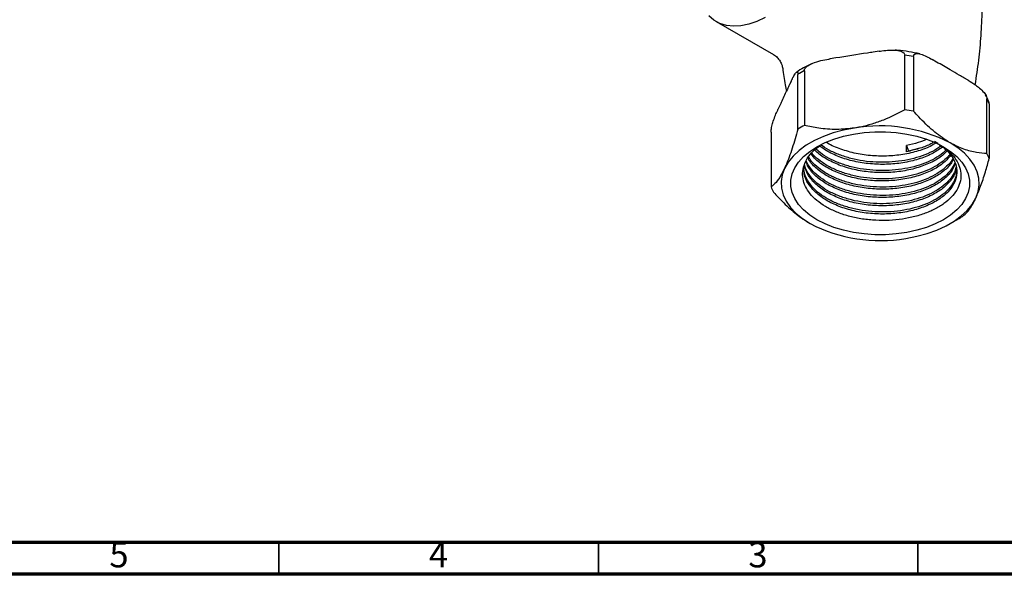
# Model space of a CAD drawing. Units: millimetres. Extents: x 5 to 795, y 5 to 795.
# Drawn here: x 559 to 714, y 5 to 92 of the extents above; entities that cross this region are included whole.
import ezdxf

# ---------------------------------------------------------------- set-up
doc = ezdxf.new("R2010")
doc.units = ezdxf.units.MM
doc.styles.add('SLDTEXTSTYLE0', font='TXT', dxfattribs={"width": 0.75})

msp = doc.modelspace()

# ---------------------------------------------------------------- linework, layer by layer
at = {"color": 7, "linetype": 'Continuous', "lineweight": 25}
for p, q in [((668.41, 91.6), (677.38, 86.43)), ((693.91, 86.94), (693.01, 86.8)), ((697.93, 77.76), (697.93, 86.33)), ((687.15, 85.89), (686.25, 85.75)), ((699.31, 86.12), (699.31, 77.55)), ((702.91, 85.26), (702.24, 85.65)), ((681.22, 74.75), (681.22, 83.32)), ((682.23, 83.9), (682.23, 75.33)), ((680.15, 82.23), (679.9, 81.71)), ((707.86, 82.41), (707.19, 82.79)), ((710.8, 70.91), (710.8, 79.49)), ((711.17, 78.69), (711.17, 70.12)), ((678.33, 78.33), (678.09, 77.8)), ((677.02, 74.26), (677.02, 65.69)), ((703.1, 72.47), (702.58, 72.8)), ((698.23, 72.17), (698.53, 71.3)), ((698.23, 71.2), (698.23, 72.17)), ((700.31, 71.75), (698.53, 71.3)), ((705.05, 59.94), (706.47, 60.76))]:
    msp.add_line(p, q, dxfattribs=at)
at = {"color": 5, "linetype": 'Continuous', "lineweight": 70}
for p, q in [((790, 10), (10, 10)), ((795, 5), (5, 5))]:
    msp.add_line(p, q, dxfattribs=at)
at = {"color": 5, "linetype": 'Continuous', "lineweight": 35}
for p, q in [((600, 10), (600, 5)), ((650, 10), (650, 5)), ((700, 10), (700, 5))]:
    msp.add_line(p, q, dxfattribs=at)
at = {"color": 7, "linetype": 'Continuous', "lineweight": 25, "flags": 128}
for points in [[(676.09, 92.21), (674.8, 91.6), (673.54, 91.17), (672.31, 90.92), (671.13, 90.86), (670.03, 90.99), (669, 91.31), (668.08, 91.81), (667.26, 92.5)], [(690.08, 74.91), (688.37, 74.58), (686.73, 74.14), (685.2, 73.6), (683.79, 72.95), (682.51, 72.22), (681.39, 71.4), (680.45, 70.52), (679.69, 69.57), (679.12, 68.58)], [(684.19, 60.55), (683.07, 61.28), (682.11, 62.09), (681.32, 62.95), (680.72, 63.86), (680.32, 64.81), (680.12, 65.78), (680.12, 66.76), (680.32, 67.73), (680.72, 68.67), (681.32, 69.59), (682.11, 70.45), (683.07, 71.25), (684.19, 71.98), (685.46, 72.63), (686.85, 73.18), (688.34, 73.64), (689.93, 73.98), (691.57, 74.22), (693.25, 74.34), (694.94, 74.34), (696.61, 74.22), (698.26, 73.98), (699.84, 73.64), (701.33, 73.18), (702.72, 72.63), (703.99, 71.98), (705.11, 71.25), (706.07, 70.45), (706.86, 69.59), (707.46, 68.67), (707.86, 67.73), (708.07, 66.76), (708.07, 65.78), (707.86, 64.81), (707.46, 63.86), (706.86, 62.95), (706.07, 62.09), (705.11, 61.28), (703.99, 60.55), (702.72, 59.91), (701.33, 59.35), (699.84, 58.9), (698.26, 58.55), (696.61, 58.32), (694.94, 58.2), (693.25, 58.2), (691.57, 58.32), (689.93, 58.55), (688.34, 58.9), (686.85, 59.35), (685.46, 59.91), (684.19, 60.55)], [(709.06, 63.95), (709.43, 64.97), (709.58, 66.01), (709.53, 67.05), (709.27, 68.08), (708.8, 69.08), (708.14, 70.05), (707.28, 70.97), (706.25, 71.82), (705.05, 72.6)], [(679.12, 68.58), (678.75, 67.57), (678.6, 66.53), (678.65, 65.49), (678.91, 64.46), (679.38, 63.45), (680.04, 62.49), (680.9, 61.57), (681.93, 60.72), (683.13, 59.94)], [(698.1, 57.63), (699.81, 57.95), (701.45, 58.39), (702.98, 58.94), (704.4, 59.58), (705.67, 60.32), (706.79, 61.14), (707.73, 62.02), (708.5, 62.96), (709.06, 63.95)]]:
    msp.add_lwpolyline(points, dxfattribs=at)
at = {"color": 7, "linetype": 'Continuous', "lineweight": 25}
for centre, radius, start, end in [((694.29, 58.27), 28.3, 79.793, 82.6209), ((689.97, 69.34), 16.5, 117.971, 122.0236), ((704.6, 76.13), 7.05, 21.3255, 28.4714), ((694.29, 49.7), 28.3, 79.793, 82.6209), ((689.97, 60.76), 16.5, 117.971, 122.0236), ((694.11, 51.42), 23.83, 62.6738, 99.7402), ((704.6, 67.55), 7.05, 21.3255, 28.4714), ((683.58, 68.25), 7.05, 201.3255, 208.4714), ((698.47, 74.61), 15.99, 299.9948, 302.055), ((694.07, 81.11), 23.83, 242.6738, 279.7402)]:
    msp.add_arc(centre, radius, start, end, dxfattribs=at)
for points, knots in [([(708.97, 81.7), (709.17, 82.97), (709.56, 85.53), (709.91, 89.42), (710.1, 93.34), (710.1, 97.26), (709.91, 101.15), (709.54, 105.01), (709.02, 108.77), (708.53, 111.21), (708.29, 112.4)], [0, 0, 0, 0, 0.125359, 0.252251, 0.378943, 0.505326, 0.6313, 0.756735, 0.881533, 1, 1, 1, 1]), ([(677.37, 86.41), (677.49, 86.35), (677.8, 86.17), (678.24, 85.71), (678.61, 85.09), (678.79, 84.59), (678.81, 84.32), (678.81, 84.29)], [0, 0, 0, 0, 0.149268, 0.409048, 0.698165, 0.956473, 1, 1, 1, 1]), ([(693.01, 86.8), (692.71, 86.75), (690.76, 86.47), (688.81, 86.15), (687.15, 85.89)], [0, 0, 0, 0, 0.15104, 1, 1, 1, 1]), ([(693.91, 86.94), (694.06, 86.96), (694.61, 87.04), (695.61, 87.15), (696.61, 87.14), (697.32, 86.97), (697.66, 86.81), (697.87, 86.6), (697.92, 86.44), (697.93, 86.34), (697.93, 86.33)], [0, 0, 0, 0, 0.098405, 0.358682, 0.655014, 0.760954, 0.867515, 0.928945, 0.990925, 1, 1, 1, 1]), ([(700.28, 86.53), (699.72, 86.65), (698.59, 86.88), (697.29, 87.06), (696.57, 87.1), (696.45, 87.11)], [0, 0, 0, 0, 0.451883, 0.904902, 1, 1, 1, 1]), ([(699.31, 86.12), (699.31, 86.18), (699.33, 86.32), (699.45, 86.49), (699.74, 86.61), (700.31, 86.56), (701.11, 86.27), (701.79, 85.91), (702.17, 85.69), (702.24, 85.65)], [0, 0, 0, 0, 0.050947, 0.114335, 0.210978, 0.391569, 0.660297, 0.930412, 1, 1, 1, 1]), ([(683.34, 84.98), (682.92, 84.78), (682.08, 84.37), (681.35, 83.89), (680.99, 83.64)], [0, 0, 0, 0, 0.4973822, 1, 1, 1, 1]), ([(682.23, 83.9), (682.24, 83.97), (682.26, 84.13), (682.44, 84.4), (682.85, 84.76), (683.66, 85.16), (684.79, 85.5), (685.7, 85.67), (686.19, 85.74), (686.25, 85.75)], [0, 0, 0, 0, 0.052836, 0.117154, 0.215728, 0.401312, 0.68138, 0.962915, 1, 1, 1, 1]), ([(707.19, 82.79), (706.95, 82.93), (706.24, 83.35), (704.81, 84.2), (703.63, 84.85), (702.91, 85.26), (702.91, 85.26)], [0, 0, 0, 0, 0.170715, 0.5, 0.99482, 1, 1, 1, 1]), ([(678.84, 84.29), (678.95, 83.42), (679.1, 82.2), (679.34, 80.99), (679.41, 80.65)], [0, 0, 0, 0, 0.711051, 1, 1, 1, 1]), ([(680.15, 82.23), (680.19, 82.31), (680.33, 82.63), (680.6, 83.15), (680.87, 83.57), (681.06, 83.7), (681.15, 83.68), (681.21, 83.56), (681.22, 83.42), (681.22, 83.33), (681.22, 83.32)], [0, 0, 0, 0, 0.098405, 0.358682, 0.655014, 0.760954, 0.867515, 0.928945, 0.990925, 1, 1, 1, 1]), ([(679.9, 81.71), (679.79, 81.47), (679.39, 80.63), (678.87, 79.5), (678.46, 78.6), (678.33, 78.33)], [0, 0, 0, 0, 0.213978, 0.761096, 1, 1, 1, 1]), ([(707.86, 82.41), (708.25, 82.17), (708.86, 81.81), (709.69, 81.16), (710.22, 80.65), (710.57, 80.16), (710.73, 79.86), (710.79, 79.62), (710.79, 79.52), (710.8, 79.49)], [0, 0, 0, 0, 0.350161, 0.541357, 0.761871, 0.841262, 0.921227, 0.974986, 1, 1, 1, 1]), ([(711.12, 78.96), (711.1, 79.03), (710.98, 79.42), (710.76, 79.79), (710.59, 80.1)], [0, 0, 0, 0, 0.177823, 1, 1, 1, 1]), ([(711.17, 78.69), (711.16, 78.75), (711.16, 78.87), (711.14, 78.93), (711.13, 78.96)], [0, 0, 0, 0, 0.54115, 1, 1, 1, 1]), ([(677.02, 74.26), (677.02, 74.33), (677.02, 74.5), (677.07, 74.84), (677.18, 75.37), (677.4, 76.12), (677.7, 76.94), (677.95, 77.49), (678.08, 77.77), (678.09, 77.8)], [0, 0, 0, 0, 0.052836, 0.117154, 0.215728, 0.401312, 0.68138, 0.962915, 1, 1, 1, 1]), ([(697.93, 77.76), (696.83, 77.2), (695.17, 76.34), (692.8, 75.52), (691.29, 75.12), (690.38, 74.96), (690.08, 74.91)], [0, 0, 0, 0, 0.437945, 0.664356, 0.890655, 1, 1, 1, 1]), ([(705.05, 72.6), (704.91, 72.68), (704.01, 73.21), (702.33, 74.47), (700.57, 76.16), (699.58, 77.25), (699.31, 77.55)], [0, 0, 0, 0, 0.069924, 0.453027, 0.849354, 1, 1, 1, 1]), ([(681.22, 74.75), (680.93, 73.72), (680.48, 72.16), (679.85, 70.34), (679.44, 69.3), (679.2, 68.76), (679.12, 68.58)], [0, 0, 0, 0, 0.437945, 0.664356, 0.890655, 1, 1, 1, 1]), ([(690.08, 74.91), (689.14, 74.81), (687.23, 74.61), (684.6, 74.83), (682.97, 75.17), (682.23, 75.33)], [0, 0, 0, 0, 0.345618, 0.702009, 1, 1, 1, 1]), ([(703.09, 72.47), (703.33, 72.33), (704.1, 71.91), (705.09, 71.06), (706.02, 69.95), (706.58, 68.78), (706.79, 67.56), (706.64, 66.35), (706.12, 65.17), (705.27, 64.06), (704.1, 63.05), (702.65, 62.18), (700.95, 61.45), (699.08, 60.91), (697.06, 60.55), (694.98, 60.4), (692.87, 60.46), (690.81, 60.71), (688.85, 61.17), (687.06, 61.81), (685.46, 62.61), (684.13, 63.55), (683.07, 64.62), (682.35, 65.75), (681.96, 66.96), (681.92, 68.16), (682.23, 69.37), (682.88, 70.51), (683.74, 71.5), (684.5, 72.04), (684.83, 72.28)], [0, 0, 0, 0, 0.0180351, 0.0564177, 0.0934316, 0.1315246, 0.1684437, 0.2064396, 0.2432057, 0.2810512, 0.3176047, 0.3552187, 0.3917352, 0.4293311, 0.465519, 0.5027563, 0.5389451, 0.5762007, 0.6121004, 0.6490458, 0.6848681, 0.7217368, 0.7573888, 0.7940868, 0.8295435, 0.8660293, 0.9014319, 0.9378806, 0.9729717, 1, 1, 1, 1]), ([(702.85, 72.6), (702.63, 72.45), (701.84, 71.94), (700.08, 71.29), (697.7, 70.72), (695.13, 70.48), (692.53, 70.55), (689.98, 70.95), (687.67, 71.68), (686.19, 72.29), (685.65, 72.69), (685.64, 72.69)], [0, 0, 0, 0, 0.0545606, 0.1890516, 0.3254217, 0.4604585, 0.5931001, 0.728657, 0.8649068, 0.9986535, 1, 1, 1, 1]), ([(701.39, 73.16), (700.96, 72.97), (700, 72.55), (698.86, 72.31), (698.23, 72.17)], [0, 0, 0, 0, 0.447941, 1, 1, 1, 1]), ([(702.45, 72.68), (702.26, 72.57), (701.58, 72.17), (700.17, 71.65), (698.88, 71.35), (698.23, 71.2)], [0, 0, 0, 0, 0.1656259, 0.5828129, 1, 1, 1, 1]), ([(710.8, 70.91), (710.26, 70.95), (709.1, 71.04), (707.17, 71.51), (705.76, 72.23), (705.05, 72.6)], [0, 0, 0, 0, 0.291654, 0.640986, 1, 1, 1, 1]), ([(703.3, 72.35), (703.33, 72.32), (703.93, 71.93), (704.9, 71.08), (705.82, 69.71), (706.18, 68.26), (705.98, 66.8), (705.22, 65.4), (703.94, 64.13), (702.21, 63.05), (700.1, 62.21), (697.7, 61.65), (695.13, 61.4), (692.53, 61.48), (689.99, 61.88), (687.63, 62.59), (685.59, 63.57), (683.94, 64.78), (682.78, 66.17), (682.15, 67.51), (682.15, 68.37), (682.15, 68.7)], [0, 0, 0, 0, 0.003652, 0.060266, 0.117323, 0.173482, 0.229197, 0.286132, 0.343009, 0.398632, 0.454917, 0.51199, 0.568504, 0.624016, 0.680748, 0.73777, 0.793744, 0.849621, 0.906619, 0.963404, 1, 1, 1, 1]), ([(704.99, 70.8), (704.91, 70.68), (704.57, 70.22), (703.67, 69.49), (702.33, 68.64), (700.73, 67.95), (698.95, 67.43), (697.02, 67.08), (695.02, 66.93), (692.99, 66.97), (690.98, 67.21), (689.07, 67.65), (687.3, 68.25), (685.73, 69.03), (684.37, 69.94), (683.71, 70.64), (683.38, 70.99)], [0, 0, 0, 0, 0.0252375, 0.1002215, 0.1752056, 0.2501876, 0.3251696, 0.400152, 0.4751344, 0.5501177, 0.625101, 0.7000829, 0.7750648, 0.8500491, 0.9250335, 1, 1, 1, 1]), ([(704.53, 71.31), (704.32, 71.08), (703.71, 70.43), (702.2, 69.54), (700.1, 68.69), (697.69, 68.13), (695.13, 67.88), (692.53, 67.96), (689.99, 68.36), (687.63, 69.07), (685.62, 70.06), (684.34, 70.9), (683.9, 71.43), (683.84, 71.51)], [0, 0, 0, 0, 0.055122, 0.156988, 0.260069, 0.364591, 0.468091, 0.569755, 0.673653, 0.778083, 0.880594, 0.982927, 1, 1, 1, 1]), ([(704.37, 71.44), (704.23, 71.3), (703.76, 70.82), (702.66, 70.13), (701.14, 69.4), (699.39, 68.83), (697.49, 68.44), (695.5, 68.25), (693.47, 68.24), (691.46, 68.43), (689.52, 68.82), (687.71, 69.39), (686.09, 70.13), (684.84, 70.89), (684.25, 71.45), (684.02, 71.66)], [0, 0, 0, 0, 0.036348, 0.119221, 0.202094, 0.284964, 0.367834, 0.450707, 0.53358, 0.61645, 0.699321, 0.782192, 0.865063, 0.947935, 1, 1, 1, 1]), ([(703.83, 71.91), (703.3, 71.55), (702.22, 70.81), (700.09, 69.99), (697.7, 69.42), (695.13, 69.18), (692.53, 69.26), (689.99, 69.65), (687.65, 70.37), (685.81, 71.21), (684.96, 71.88), (684.64, 72.13)], [0, 0, 0, 0, 0.112864, 0.228942, 0.346641, 0.46319, 0.577671, 0.694669, 0.812264, 0.9277, 1, 1, 1, 1]), ([(703.6, 72.11), (703.4, 71.95), (702.8, 71.49), (701.51, 70.86), (699.83, 70.25), (697.96, 69.82), (695.99, 69.57), (693.96, 69.52), (691.94, 69.66), (689.98, 70.01), (688.13, 70.53), (686.47, 71.24), (685.36, 71.83), (684.9, 72.22), (684.83, 72.28)], [0, 0, 0, 0, 0.048341, 0.141839, 0.235337, 0.328834, 0.42233, 0.51583, 0.609329, 0.702826, 0.796323, 0.889822, 0.983322, 1, 1, 1, 1]), ([(705.83, 69.3), (705.63, 68.86), (705.22, 67.95), (703.93, 66.72), (702.21, 65.64), (700.1, 64.8), (697.7, 64.24), (695.13, 64), (692.53, 64.07), (689.99, 64.47), (687.63, 65.18), (685.59, 66.16), (683.96, 67.37), (682.88, 68.57), (682.58, 69.38), (682.47, 69.68)], [0, 0, 0, 0, 0.073881, 0.154404, 0.23315, 0.312836, 0.393636, 0.473645, 0.552235, 0.632552, 0.71328, 0.792525, 0.871633, 0.952326, 1, 1, 1, 1]), ([(705.79, 69.46), (705.6, 69.1), (705.24, 68.38), (704.29, 67.37), (703.06, 66.47), (701.59, 65.7), (699.89, 65.09), (698.04, 64.65), (696.07, 64.39), (694.04, 64.33), (692.02, 64.47), (690.05, 64.8), (688.2, 65.32), (686.52, 66.02), (685.05, 66.86), (683.85, 67.84), (682.98, 68.82), (682.66, 69.5), (682.53, 69.78)], [0, 0, 0, 0, 0.063292, 0.126836, 0.190382, 0.253928, 0.317471, 0.381015, 0.444561, 0.508106, 0.57165, 0.635194, 0.698737, 0.762281, 0.825827, 0.889372, 0.952916, 1, 1, 1, 1]), ([(705.51, 70.01), (705.4, 69.78), (705.06, 69.07), (703.92, 68.02), (702.22, 66.94), (700.1, 66.1), (697.7, 65.54), (695.13, 65.29), (692.53, 65.37), (689.99, 65.77), (687.64, 66.48), (685.58, 67.46), (683.98, 68.67), (683.04, 69.63), (682.81, 70.19), (682.79, 70.24)], [0, 0, 0, 0, 0.043583, 0.130431, 0.215361, 0.301305, 0.388449, 0.474742, 0.559504, 0.646128, 0.733196, 0.818664, 0.903984, 0.991014, 1, 1, 1, 1]), ([(705.44, 70.12), (705.41, 70.06), (705.21, 69.64), (704.52, 68.91), (703.39, 67.97), (701.96, 67.17), (700.32, 66.51), (698.49, 66.03), (696.55, 65.73), (694.53, 65.63), (692.5, 65.71), (690.52, 66), (688.63, 66.48), (686.91, 67.13), (685.38, 67.94), (684.12, 68.89), (683.27, 69.73), (682.97, 70.27), (682.89, 70.42)], [0, 0, 0, 0, 0.011563, 0.080169, 0.148774, 0.217382, 0.285989, 0.354595, 0.4232, 0.491808, 0.560416, 0.629022, 0.697628, 0.766235, 0.834843, 0.903449, 0.972054, 1, 1, 1, 1]), ([(705.12, 70.6), (704.73, 70.17), (703.96, 69.31), (702.2, 68.24), (700.1, 67.39), (697.7, 66.83), (695.13, 66.59), (692.53, 66.66), (689.99, 67.06), (687.63, 67.77), (685.61, 68.76), (684.1, 69.81), (683.51, 70.58), (683.27, 70.88)], [0, 0, 0, 0, 0.094123, 0.186869, 0.280723, 0.375887, 0.470121, 0.562684, 0.657281, 0.752361, 0.845695, 0.938867, 1, 1, 1, 1]), ([(709.06, 63.95), (709.31, 64.54), (709.82, 65.73), (710.53, 67.88), (710.97, 69.42), (711.17, 70.12)], [0, 0, 0, 0, 0.345618, 0.702009, 1, 1, 1, 1]), ([(679.12, 68.58), (678.87, 68.09), (678.36, 67.08), (677.65, 66.19), (677.22, 65.84), (677.02, 65.69)], [0, 0, 0, 0, 0.345618, 0.702009, 1, 1, 1, 1]), ([(706.05, 68.37), (706.06, 68.2), (706.08, 67.65), (705.77, 66.72), (705.12, 65.65), (704.15, 64.66), (702.89, 63.77), (701.38, 63.02), (699.66, 62.43), (697.79, 62.01), (695.81, 61.78), (693.78, 61.75), (691.76, 61.91), (689.81, 62.27), (687.98, 62.81), (686.32, 63.52), (684.88, 64.39), (683.7, 65.38), (682.83, 66.47), (682.26, 67.59), (682.17, 68.35), (682.12, 68.71)], [0, 0, 0, 0, 0.025231, 0.079699, 0.134166, 0.188633, 0.243102, 0.29757, 0.352037, 0.406504, 0.460973, 0.515441, 0.569908, 0.624375, 0.678843, 0.73331, 0.787778, 0.842246, 0.896713, 0.95118, 1, 1, 1, 1]), ([(705.97, 68.72), (705.95, 68.52), (705.89, 67.83), (705.2, 66.7), (703.95, 65.43), (702.21, 64.35), (700.1, 63.5), (697.7, 62.94), (695.13, 62.7), (692.53, 62.77), (689.99, 63.17), (687.63, 63.88), (685.59, 64.87), (683.95, 66.08), (682.74, 67.47), (682.39, 68.49), (682.21, 69)], [0, 0, 0, 0, 0.030639, 0.10581, 0.180904, 0.254341, 0.328654, 0.404006, 0.478621, 0.551912, 0.626814, 0.702099, 0.776001, 0.849775, 0.925027, 1, 1, 1, 1]), ([(705.96, 68.78), (705.88, 68.49), (705.7, 67.82), (705.02, 66.83), (704.02, 65.85), (702.73, 64.98), (701.2, 64.24), (699.46, 63.67), (697.57, 63.27), (695.58, 63.06), (693.55, 63.05), (691.54, 63.23), (689.6, 63.62), (687.78, 64.18), (686.15, 64.91), (684.74, 65.79), (683.59, 66.79), (682.76, 67.89), (682.32, 68.74), (682.26, 69.2), (682.25, 69.27)], [0, 0, 0, 0, 0.046189, 0.105172, 0.164157, 0.223142, 0.282126, 0.34111, 0.400093, 0.459076, 0.518062, 0.577047, 0.63603, 0.695014, 0.753999, 0.812985, 0.871968, 0.930952, 0.989936, 1, 1, 1, 1]), ([(677.39, 64.89), (677.92, 64.32), (679.09, 63.06), (681.01, 61.31), (682.42, 60.4), (683.13, 59.94)], [0, 0, 0, 0, 0.291654, 0.640986, 1, 1, 1, 1]), ([(706.96, 61.06), (707.25, 61.3), (707.7, 61.66), (708.33, 62.56), (708.74, 63.27), (708.98, 63.79), (709.06, 63.95)], [0, 0, 0, 0, 0.437945, 0.664356, 0.890655, 1, 1, 1, 1])]:
    msp.add_open_spline(points, degree=3, knots=knots, dxfattribs=at)

# ---------------------------------------------------------------- texts
at = {"color": 7, "linetype": 'Continuous', "lineweight": 0, "char_height": 3.97, "attachment_point": 2, "style": 'SLDTEXTSTYLE0'}
for s, insert in [('5', (574.96, 10.06)), ('4', (624.96, 10.06)), ('3', (674.96, 10.06))]:
    msp.add_mtext(s, dxfattribs=dict(at, insert=insert))

doc.saveas('drawing.dxf')
